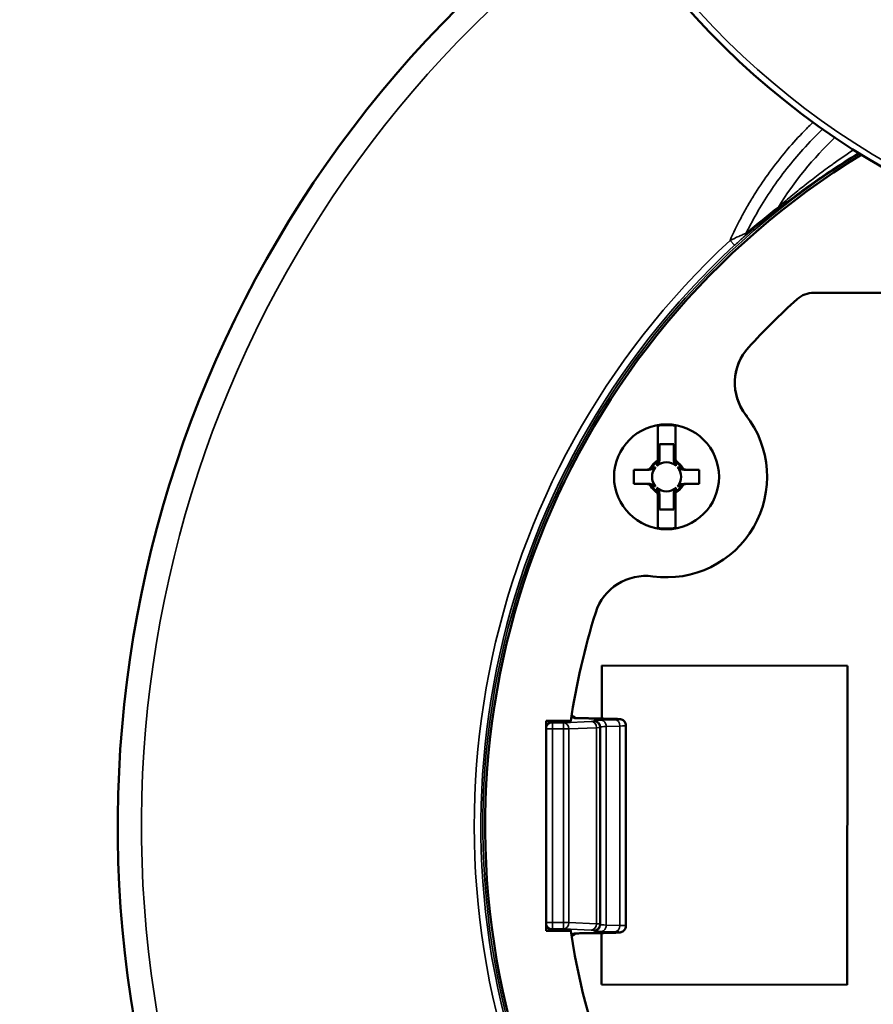
# Model space of a CAD drawing. Units: inches. Extents: x 0 to 17, y -11 to 11.
# Drawn here: x 9.4 to 9.9, y -5.9 to -5.4 of the extents above; entities that cross this region are included whole.
import ezdxf

# ---------------------------------------------------------------- set-up
doc = ezdxf.new("R2010")
doc.units = ezdxf.units.IN
doc.header["$MEASUREMENT"] = 0
doc.layers.add('Viewport11ForCustomObjects_0', color=7, linetype='Continuous')
doc.layers.add('Visible (ANSI)', color=7, linetype='Continuous', lineweight=50)
doc.layers.add('Visible Narrow (ANSI)', color=7, linetype='Continuous', lineweight=35)

# ---------------------------------------------------------------- blocks, each defined once
blk = doc.blocks.new('CustomObjectsInViewport11_0')
at = {"layer": 'Visible (ANSI)'}
for p, q in [((-10002.6815, -10004.7936), (-10004.8658, -10004.7936)), ((-10005.2378, -10005.1107), (-10005.2378, -10005.1939)), ((-10005.1958, -10005.1885), (-10005.1958, -10005.1107)), ((-10005.2338, -10005.1542), (-10005.1998, -10005.1542)), ((-10005.2338, -10005.1878), (-10005.2338, -10005.1542)), ((-10005.1998, -10005.1542), (-10005.1998, -10005.1878)), ((-10005.263, -10005.2152), (-10005.2948, -10005.2152)), ((-10005.2948, -10005.2152), (-10005.2948, -10005.2492)), ((-10005.1388, -10005.2152), (-10005.1705, -10005.2152)), ((-10005.1388, -10005.2492), (-10005.1388, -10005.2152)), ((-10005.2948, -10005.2492), (-10005.263, -10005.2492)), ((-10005.1705, -10005.2492), (-10005.1388, -10005.2492)), ((-10005.2378, -10005.2759), (-10005.2378, -10005.3537)), ((-10005.2338, -10005.3102), (-10005.2338, -10005.2766)), ((-10005.1998, -10005.2766), (-10005.1998, -10005.3102)), ((-10005.1958, -10005.3537), (-10005.1958, -10005.2705)), ((-10005.1998, -10005.3102), (-10005.2338, -10005.3102)), ((-10005.3708, -10005.808), (-10005.3706, -10005.6815)), ((-10005.3706, -10005.6815), (-10004.7856, -10005.6823)), ((-10004.7856, -10005.6823), (-10004.7866, -10006.4423)), ((-10005.5036, -10005.8136), (-10005.445, -10005.8136)), ((-10005.5036, -10005.8136), (-10005.5036, -10006.3136)), ((-10005.4886, -10005.8156), (-10005.4453, -10005.8156)), ((-10005.4339, -10005.8062), (-10005.433, -10005.8071)), ((-10005.3669, -10005.8081), (-10005.3387, -10005.809)), ((-10005.3136, -10005.8247), (-10005.3136, -10005.8252)), ((-10005.3136, -10005.8252), (-10005.3136, -10006.302)), ((-10005.445, -10006.3136), (-10005.5036, -10006.3136)), ((-10005.4886, -10006.3116), (-10005.4453, -10006.3116)), ((-10005.3136, -10006.302), (-10005.3136, -10006.3025)), ((-10005.4339, -10006.321), (-10005.433, -10006.3202)), ((-10005.3716, -10006.4415), (-10005.3715, -10006.3193)), ((-10005.3669, -10006.3192), (-10005.3387, -10006.3183)), ((-10004.7866, -10006.4423), (-10005.3716, -10006.4415))]:
    blk.add_line(p, q, dxfattribs=at)
blk.add_circle((-10005.2168, -10005.2322), 0.125, dxfattribs=at)
for centre, radius, start, end in [((-10003.7736, -10002.8836), 1.86, 155.6122, 252.6604), ((-10003.7736, -10006.0636), 1.875, 121.4936, 58.5064), ((-10003.7736, -10006.0636), 1.69, 132.0696, 137.5939), ((-10004.8658, -10004.8536), 0.06, 90, 132.0696), ((-10004.9292, -10005.0082), 0.125, 137.5939, 217.9154), ((-10004.9291, -10005.0082), 0.125, 137.5908, 217.3172), ((-10005.2168, -10005.2322), 0.0415, 124.2541, 145.7459), ((-10005.2168, -10005.2322), 0.0415, 34.2541, 55.7459), ((-10005.2168, -10005.2322), 0.0415, 214.2541, 235.7459), ((-10005.2168, -10005.2322), 0.0415, 304.2541, 325.7459), ((-10005.2663, -10005.5933), 0.125, 82.1901, 162.5116), ((-10003.7736, -10006.0636), 1.69, 162.5116, 171.4931), ((-10003.7736, -10006.0636), 1.69, 188.5069, 317.5939)]:
    blk.add_arc(centre, radius, start, end, dxfattribs=at)
at = {"layer": 'Visible (ANSI)', "extrusion": (0, 0, -1)}
for centre, radius, start, end in [((10003.7736, -10006.0636), 2.75, 125.6328, 54.3672), ((10005.2168, -10005.2322), 0.2395, 142.0846, 277.8099), ((10005.219, -10005.2291), 0.2395, 142.6828, 144.1205), ((10005.2168, -10005.2322), 0.1233, 80.1928, 99.8072), ((10005.2168, -10005.2322), 0.0436, 30.2584, 59.7416), ((10005.2168, -10005.2322), 0.0346, 318.7979, 41.2021), ((10005.2168, -10005.2322), 0.0346, 48.7979, 131.2021), ((10005.2168, -10005.2322), 0.042, 121.3133, 126.6348), ((10005.2168, -10005.2322), 0.0436, 125.3488, 149.7416), ((10005.2168, -10005.2322), 0.0346, 138.7979, 221.2021), ((10005.2168, -10005.2322), 0.0436, 305.3488, 329.7416), ((10005.2168, -10005.2322), 0.0346, 228.7979, 311.2021), ((10005.2168, -10005.2322), 0.0436, 210.2584, 239.7416), ((10005.2168, -10005.2322), 0.042, 301.3133, 306.6348), ((10005.2168, -10005.2322), 0.1233, 260.1928, 279.8072), ((10003.7736, -10006.0636), 1.69, 8.4387, 8.5069), ((10003.7736, -10006.0636), 1.69, 351.4931, 351.5613)]:
    blk.add_arc(centre, radius, start, end, dxfattribs=at)
at = {"layer": 'Visible (ANSI)'}
for centre, major_axis, start_param, end_param in [((-10005.4886, -10005.8306), (0, 0.015), 0, 1.570796), ((-10005.4886, -10006.2966), (0, -0.015), 4.712389, 6.283185)]:
    blk.add_ellipse(centre, major_axis=major_axis, ratio=0.999657, start_param=start_param, end_param=end_param, dxfattribs=at)
for points, knots in [([(-10005.2338, -10005.19), (-10005.2338, -10005.1934), (-10005.2343, -10005.1967), (-10005.2359, -10005.201), (-10005.2365, -10005.2023), (-10005.2379, -10005.2045), (-10005.2386, -10005.2054), (-10005.2395, -10005.2062)], [0, 0, 0, 0, 0.02598925, 0.02598925, 0.03788256, 0.03788256, 0.04797971, 0.04797971, 0.04797971, 0.04797971]), ([(-10005.2338, -10005.1885), (-10005.2338, -10005.1886), (-10005.2338, -10005.1886), (-10005.2338, -10005.1896), (-10005.2339, -10005.1907), (-10005.2346, -10005.1926), (-10005.2351, -10005.1936), (-10005.2365, -10005.1954), (-10005.2374, -10005.1962), (-10005.2385, -10005.1968)], [-0.02799064, -0.02799064, -0.02799064, -0.02799064, -0.02783078, -0.02783078, -0.0187991, -0.0187991, -0.01001763, -0.01001763, 0, 0, 0, 0]), ([(-10005.2338, -10005.1878), (-10005.2338, -10005.1891), (-10005.234, -10005.1904), (-10005.2349, -10005.1926), (-10005.2355, -10005.1935), (-10005.2366, -10005.1949), (-10005.2372, -10005.1954), (-10005.2378, -10005.1958)], [0, 0, 0, 0, 0.00994921, 0.00994921, 0.01803921, 0.01803921, 0.02364047, 0.02364047, 0.02364047, 0.02364047]), ([(-10005.2338, -10005.1885), (-10005.2338, -10005.1884), (-10005.2338, -10005.1882), (-10005.2338, -10005.188), (-10005.2338, -10005.1879), (-10005.2338, -10005.1878)], [-0.14994778, -0.14994778, -0.14994778, -0.14994778, -0.12658525, -0.12658525, -0.11437641, -0.11437641, -0.11437641, -0.11437641]), ([(-10005.1998, -10005.1878), (-10005.1998, -10005.1879), (-10005.1998, -10005.188), (-10005.1998, -10005.1882), (-10005.1998, -10005.1884), (-10005.1998, -10005.1885)], [-0.06359286, -0.06359286, -0.06359286, -0.06359286, -0.05130936, -0.05130936, -0.02802149, -0.02802149, -0.02802149, -0.02802149]), ([(-10005.1949, -10005.1964), (-10005.1961, -10005.1957), (-10005.197, -10005.1948), (-10005.1984, -10005.1929), (-10005.1989, -10005.1919), (-10005.1996, -10005.1899), (-10005.1998, -10005.1889), (-10005.1998, -10005.1878)], [0, 0, 0, 0, 0.00992248, 0.00992248, 0.01802174, 0.01802174, 0.02612424, 0.02612424, 0.02612424, 0.02612424]), ([(-10005.195, -10005.1968), (-10005.1961, -10005.1962), (-10005.197, -10005.1954), (-10005.1984, -10005.1936), (-10005.1989, -10005.1926), (-10005.1996, -10005.1907), (-10005.1997, -10005.1896), (-10005.1998, -10005.1886), (-10005.1998, -10005.1886), (-10005.1998, -10005.1885)], [-0.0278988, -0.0278988, -0.0278988, -0.0278988, -0.01785668, -0.01785668, -0.00905375, -0.00905375, 0, 0, 0.00016026, 0.00016026, 0.00016026, 0.00016026]), ([(-10005.194, -10005.2062), (-10005.195, -10005.2053), (-10005.1959, -10005.2042), (-10005.1975, -10005.2014), (-10005.1983, -10005.1994), (-10005.1995, -10005.1948), (-10005.1998, -10005.1924), (-10005.1998, -10005.19)], [0, 0, 0, 0, 0.01032342, 0.01032342, 0.02486239, 0.02486239, 0.04023582, 0.04023582, 0.04023582, 0.04023582]), ([(-10005.1958, -10005.1885), (-10005.1958, -10005.1886), (-10005.1958, -10005.1887), (-10005.1958, -10005.1891), (-10005.1958, -10005.1894), (-10005.1958, -10005.1898), (-10005.1958, -10005.19), (-10005.1958, -10005.1902), (-10005.1958, -10005.1905)], [-0.13673211, -0.13673211, -0.13673211, -0.13673211, -0.12285256, -0.12285256, -0.0819017, -0.0819017, -0.0819017, -0.04938459, -0.04938459, -0.04938459, -0.04938459]), ([(-10005.1915, -10005.1966), (-10005.1926, -10005.1959), (-10005.1935, -10005.195), (-10005.1947, -10005.1931), (-10005.1951, -10005.1922), (-10005.1956, -10005.1904), (-10005.1958, -10005.1895), (-10005.1958, -10005.1885)], [0, 0, 0, 0, 0.00971934, 0.00971934, 0.01703992, 0.01703992, 0.02439648, 0.02439648, 0.02439648, 0.02439648]), ([(-10005.1917, -10005.1985), (-10005.1928, -10005.1978), (-10005.1936, -10005.1968), (-10005.1948, -10005.1949), (-10005.1951, -10005.194), (-10005.1956, -10005.1923), (-10005.1958, -10005.1914), (-10005.1958, -10005.1905)], [0, 0, 0, 0, 0.00992702, 0.00992702, 0.01684132, 0.01684132, 0.02375847, 0.02375847, 0.02375847, 0.02375847]), ([(-10005.2544, -10005.2102), (-10005.2551, -10005.2113), (-10005.2559, -10005.2123), (-10005.2578, -10005.2138), (-10005.2587, -10005.2143), (-10005.2608, -10005.215), (-10005.2619, -10005.2152), (-10005.263, -10005.2152)], [0, 0, 0, 0, 0.00971762, 0.00971762, 0.01818342, 0.01818342, 0.02669957, 0.02669957, 0.02669957, 0.02669957]), ([(-10005.2521, -10005.2104), (-10005.2528, -10005.2115), (-10005.2536, -10005.2124), (-10005.2554, -10005.2138), (-10005.2563, -10005.2143), (-10005.2583, -10005.215), (-10005.2593, -10005.2152), (-10005.2604, -10005.2152), (-10005.2604, -10005.2152), (-10005.2604, -10005.2152)], [-0.02789876, -0.02789876, -0.02789876, -0.02789876, -0.01785625, -0.01785625, -0.00905372, -0.00905372, 0, 0, 0.00016029, 0.00016029, 0.00016029, 0.00016029]), ([(-10005.2428, -10005.2094), (-10005.2436, -10005.2105), (-10005.2448, -10005.2113), (-10005.2476, -10005.213), (-10005.2496, -10005.2138), (-10005.2541, -10005.2149), (-10005.2566, -10005.2152), (-10005.259, -10005.2152)], [0, 0, 0, 0, 0.01032614, 0.01032614, 0.02486041, 0.02486041, 0.04023703, 0.04023703, 0.04023703, 0.04023703]), ([(-10005.2511, -10005.2088), (-10005.2514, -10005.2092), (-10005.2516, -10005.2096), (-10005.252, -10005.2102), (-10005.252, -10005.2103), (-10005.2521, -10005.2104)], [-0.037666199, -0.037666199, -0.037666199, -0.037666199, -0.033306279, -0.033306279, -0.031915552, -0.031915552, -0.031915552, -0.031915552]), ([(-10005.1934, -10005.1979), (-10005.1938, -10005.1976), (-10005.1942, -10005.1973), (-10005.1947, -10005.197), (-10005.1949, -10005.1969), (-10005.195, -10005.1968)], [-0.037665994, -0.037665994, -0.037665994, -0.037665994, -0.033305987, -0.033305987, -0.031915392, -0.031915392, -0.031915392, -0.031915392]), ([(-10005.1745, -10005.2152), (-10005.178, -10005.2152), (-10005.1813, -10005.2146), (-10005.1855, -10005.2131), (-10005.1868, -10005.2125), (-10005.189, -10005.2111), (-10005.19, -10005.2103), (-10005.1908, -10005.2094)], [0, 0, 0, 0, 0.02608292, 0.02608292, 0.03793667, 0.03793667, 0.04799963, 0.04799963, 0.04799963, 0.04799963]), ([(-10005.1731, -10005.2152), (-10005.1731, -10005.2152), (-10005.1731, -10005.2152), (-10005.1742, -10005.2152), (-10005.1752, -10005.215), (-10005.1772, -10005.2143), (-10005.1781, -10005.2138), (-10005.1799, -10005.2124), (-10005.1807, -10005.2115), (-10005.1814, -10005.2104)], [-0.02799064, -0.02799064, -0.02799064, -0.02799064, -0.02783074, -0.02783074, -0.01879909, -0.01879909, -0.01001803, -0.01001803, 0, 0, 0, 0]), ([(-10005.1705, -10005.2152), (-10005.1718, -10005.2152), (-10005.1731, -10005.2149), (-10005.1753, -10005.214), (-10005.1762, -10005.2135), (-10005.1779, -10005.212), (-10005.1786, -10005.2112), (-10005.1791, -10005.2102)], [0, 0, 0, 0, 0.01008954, 0.01008954, 0.01841255, 0.01841255, 0.02671312, 0.02671312, 0.02671312, 0.02671312]), ([(-10005.263, -10005.2152), (-10005.2629, -10005.2152), (-10005.2628, -10005.2152), (-10005.2623, -10005.2152), (-10005.262, -10005.2152), (-10005.2617, -10005.2152), (-10005.2614, -10005.2152), (-10005.2611, -10005.2152), (-10005.2606, -10005.2152), (-10005.2605, -10005.2152), (-10005.2604, -10005.2152)], [-0.1504322, -0.1504322, -0.1504322, -0.1504322, -0.133493, -0.133493, -0.0889953, -0.0889953, -0.0889953, -0.0444977, -0.0444977, -0.0280215, -0.0280215, -0.0280215, -0.0280215]), ([(-10005.1731, -10005.2152), (-10005.173, -10005.2152), (-10005.1729, -10005.2152), (-10005.1724, -10005.2152), (-10005.1721, -10005.2152), (-10005.1718, -10005.2152), (-10005.1715, -10005.2152), (-10005.1712, -10005.2152), (-10005.1708, -10005.2152), (-10005.1706, -10005.2152), (-10005.1705, -10005.2152)], [-0.1499478, -0.1499478, -0.1499478, -0.1499478, -0.133477, -0.133477, -0.0889846, -0.0889846, -0.0889846, -0.0444923, -0.0444923, -0.027537, -0.027537, -0.027537, -0.027537]), ([(-10005.2604, -10005.2492), (-10005.2605, -10005.2492), (-10005.2606, -10005.2492), (-10005.2611, -10005.2492), (-10005.2614, -10005.2492), (-10005.2617, -10005.2492), (-10005.262, -10005.2492), (-10005.2623, -10005.2492), (-10005.2628, -10005.2492), (-10005.2629, -10005.2492), (-10005.263, -10005.2492)], [-0.1499478, -0.1499478, -0.1499478, -0.1499478, -0.133477, -0.133477, -0.0889846, -0.0889846, -0.0889846, -0.0444923, -0.0444923, -0.027537, -0.027537, -0.027537, -0.027537]), ([(-10005.263, -10005.2492), (-10005.2617, -10005.2492), (-10005.2604, -10005.2495), (-10005.2582, -10005.2504), (-10005.2573, -10005.251), (-10005.2557, -10005.2524), (-10005.255, -10005.2532), (-10005.2544, -10005.2542)], [0, 0, 0, 0, 0.01008954, 0.01008954, 0.01841255, 0.01841255, 0.02671312, 0.02671312, 0.02671312, 0.02671312]), ([(-10005.2604, -10005.2492), (-10005.2604, -10005.2492), (-10005.2604, -10005.2492), (-10005.2593, -10005.2492), (-10005.2583, -10005.2494), (-10005.2563, -10005.2501), (-10005.2554, -10005.2506), (-10005.2536, -10005.252), (-10005.2528, -10005.2529), (-10005.2521, -10005.254)], [-0.02799064, -0.02799064, -0.02799064, -0.02799064, -0.02783074, -0.02783074, -0.01879909, -0.01879909, -0.01001803, -0.01001803, 0, 0, 0, 0]), ([(-10005.259, -10005.2492), (-10005.2556, -10005.2492), (-10005.2522, -10005.2498), (-10005.248, -10005.2513), (-10005.2467, -10005.2519), (-10005.2445, -10005.2533), (-10005.2435, -10005.2541), (-10005.2428, -10005.255)], [0, 0, 0, 0, 0.02608292, 0.02608292, 0.03793667, 0.03793667, 0.04799963, 0.04799963, 0.04799963, 0.04799963]), ([(-10005.2395, -10005.2582), (-10005.2385, -10005.2591), (-10005.2376, -10005.2602), (-10005.236, -10005.263), (-10005.2352, -10005.265), (-10005.234, -10005.2696), (-10005.2338, -10005.272), (-10005.2338, -10005.2744)], [0, 0, 0, 0, 0.01032297, 0.01032297, 0.02486287, 0.02486287, 0.04023561, 0.04023561, 0.04023561, 0.04023561]), ([(-10005.1998, -10005.2744), (-10005.1998, -10005.271), (-10005.1992, -10005.2677), (-10005.1976, -10005.2635), (-10005.197, -10005.2621), (-10005.1956, -10005.26), (-10005.1949, -10005.259), (-10005.194, -10005.2582)], [0, 0, 0, 0, 0.02597206, 0.02597206, 0.03787266, 0.03787266, 0.04797606, 0.04797606, 0.04797606, 0.04797606]), ([(-10005.1908, -10005.255), (-10005.1899, -10005.2539), (-10005.1887, -10005.2531), (-10005.1859, -10005.2514), (-10005.1839, -10005.2506), (-10005.1794, -10005.2495), (-10005.1769, -10005.2492), (-10005.1745, -10005.2492)], [0, 0, 0, 0, 0.01032583, 0.01032583, 0.02486066, 0.02486066, 0.04023689, 0.04023689, 0.04023689, 0.04023689]), ([(-10005.1824, -10005.2556), (-10005.1821, -10005.2552), (-10005.1819, -10005.2548), (-10005.1815, -10005.2542), (-10005.1815, -10005.2541), (-10005.1814, -10005.254)], [-0.037666176, -0.037666176, -0.037666176, -0.037666176, -0.033306246, -0.033306246, -0.031915534, -0.031915534, -0.031915534, -0.031915534]), ([(-10005.1814, -10005.254), (-10005.1807, -10005.2529), (-10005.1799, -10005.252), (-10005.1781, -10005.2506), (-10005.1772, -10005.2501), (-10005.1752, -10005.2494), (-10005.1742, -10005.2492), (-10005.1731, -10005.2492), (-10005.1731, -10005.2492), (-10005.1731, -10005.2492)], [-0.02789877, -0.02789877, -0.02789877, -0.02789877, -0.0178563, -0.0178563, -0.00905372, -0.00905372, 0, 0, 0.00016029, 0.00016029, 0.00016029, 0.00016029]), ([(-10005.1791, -10005.2542), (-10005.1785, -10005.2531), (-10005.1776, -10005.2521), (-10005.1757, -10005.2506), (-10005.1748, -10005.2501), (-10005.1727, -10005.2494), (-10005.1716, -10005.2492), (-10005.1705, -10005.2492)], [0, 0, 0, 0, 0.00971762, 0.00971762, 0.01818342, 0.01818342, 0.02669957, 0.02669957, 0.02669957, 0.02669957]), ([(-10005.1705, -10005.2492), (-10005.1706, -10005.2492), (-10005.1708, -10005.2492), (-10005.1712, -10005.2492), (-10005.1715, -10005.2492), (-10005.1718, -10005.2492), (-10005.1721, -10005.2492), (-10005.1724, -10005.2492), (-10005.1729, -10005.2492), (-10005.173, -10005.2492), (-10005.1731, -10005.2492)], [-0.1504322, -0.1504322, -0.1504322, -0.1504322, -0.133493, -0.133493, -0.0889953, -0.0889953, -0.0889953, -0.0444977, -0.0444977, -0.0280215, -0.0280215, -0.0280215, -0.0280215]), ([(-10005.242, -10005.2678), (-10005.2409, -10005.2685), (-10005.24, -10005.2694), (-10005.2388, -10005.2713), (-10005.2384, -10005.2722), (-10005.2379, -10005.274), (-10005.2378, -10005.2749), (-10005.2378, -10005.2759)], [0, 0, 0, 0, 0.00971934, 0.00971934, 0.01703992, 0.01703992, 0.02439648, 0.02439648, 0.02439648, 0.02439648]), ([(-10005.2418, -10005.2659), (-10005.2407, -10005.2667), (-10005.2399, -10005.2676), (-10005.2387, -10005.2695), (-10005.2384, -10005.2704), (-10005.2379, -10005.2721), (-10005.2378, -10005.273), (-10005.2378, -10005.2739)], [0, 0, 0, 0, 0.00992702, 0.00992702, 0.01684132, 0.01684132, 0.02375847, 0.02375847, 0.02375847, 0.02375847]), ([(-10005.2401, -10005.2665), (-10005.2397, -10005.2668), (-10005.2393, -10005.2671), (-10005.2388, -10005.2674), (-10005.2386, -10005.2675), (-10005.2385, -10005.2676)], [-0.03766596, -0.03766596, -0.03766596, -0.03766596, -0.03330594, -0.03330594, -0.031915365, -0.031915365, -0.031915365, -0.031915365]), ([(-10005.2386, -10005.2681), (-10005.2374, -10005.2687), (-10005.2365, -10005.2696), (-10005.2351, -10005.2715), (-10005.2346, -10005.2725), (-10005.2339, -10005.2745), (-10005.2338, -10005.2755), (-10005.2338, -10005.2766)], [0, 0, 0, 0, 0.00992248, 0.00992248, 0.01802174, 0.01802174, 0.02612424, 0.02612424, 0.02612424, 0.02612424]), ([(-10005.2385, -10005.2676), (-10005.2374, -10005.2682), (-10005.2365, -10005.269), (-10005.2351, -10005.2708), (-10005.2346, -10005.2718), (-10005.2339, -10005.2737), (-10005.2338, -10005.2748), (-10005.2338, -10005.2758), (-10005.2338, -10005.2758), (-10005.2338, -10005.2759)], [-0.0278988, -0.0278988, -0.0278988, -0.0278988, -0.01785676, -0.01785676, -0.00905375, -0.00905375, 0, 0, 0.00016025, 0.00016025, 0.00016025, 0.00016025]), ([(-10005.2378, -10005.2759), (-10005.2378, -10005.2758), (-10005.2378, -10005.2757), (-10005.2378, -10005.2753), (-10005.2378, -10005.275), (-10005.2378, -10005.2746), (-10005.2378, -10005.2744), (-10005.2378, -10005.2742), (-10005.2378, -10005.2739)], [-0.13673211, -0.13673211, -0.13673211, -0.13673211, -0.12285256, -0.12285256, -0.0819017, -0.0819017, -0.0819017, -0.04938459, -0.04938459, -0.04938459, -0.04938459]), ([(-10005.2338, -10005.2766), (-10005.2338, -10005.2765), (-10005.2338, -10005.2764), (-10005.2338, -10005.2762), (-10005.2338, -10005.276), (-10005.2338, -10005.2759)], [-0.06359286, -0.06359286, -0.06359286, -0.06359286, -0.05130936, -0.05130936, -0.02802149, -0.02802149, -0.02802149, -0.02802149]), ([(-10005.1998, -10005.2759), (-10005.1998, -10005.2758), (-10005.1998, -10005.2758), (-10005.1997, -10005.2748), (-10005.1996, -10005.2737), (-10005.1989, -10005.2718), (-10005.1984, -10005.2708), (-10005.197, -10005.269), (-10005.1961, -10005.2682), (-10005.195, -10005.2676)], [-0.02799064, -0.02799064, -0.02799064, -0.02799064, -0.02783078, -0.02783078, -0.0187991, -0.0187991, -0.01001756, -0.01001756, 0, 0, 0, 0]), ([(-10005.1998, -10005.2766), (-10005.1998, -10005.2753), (-10005.1995, -10005.274), (-10005.1986, -10005.2718), (-10005.198, -10005.2709), (-10005.1969, -10005.2695), (-10005.1963, -10005.269), (-10005.1958, -10005.2686)], [0, 0, 0, 0, 0.00994921, 0.00994921, 0.01803921, 0.01803921, 0.02364047, 0.02364047, 0.02364047, 0.02364047]), ([(-10005.1998, -10005.2759), (-10005.1998, -10005.276), (-10005.1998, -10005.2762), (-10005.1998, -10005.2764), (-10005.1998, -10005.2765), (-10005.1998, -10005.2766)], [-0.14994778, -0.14994778, -0.14994778, -0.14994778, -0.12658525, -0.12658525, -0.11437641, -0.11437641, -0.11437641, -0.11437641]), ([(-10005.4432, -10005.8018), (-10005.443, -10005.8018), (-10005.4428, -10005.8019), (-10005.4423, -10005.8019), (-10005.442, -10005.802), (-10005.4412, -10005.8021), (-10005.4408, -10005.8023), (-10005.4397, -10005.8026), (-10005.4392, -10005.8028), (-10005.4376, -10005.8034), (-10005.4367, -10005.8039), (-10005.4351, -10005.805), (-10005.4345, -10005.8056), (-10005.4339, -10005.8062)], [0.0534475, 0.0534475, 0.0534475, 0.0534475, 0.05599886, 0.05599886, 0.05896346, 0.05896346, 0.06283622, 0.06283622, 0.06757117, 0.06757117, 0.07565216, 0.07565216, 0.08215728, 0.08215728, 0.08215728, 0.08215728]), ([(-10005.437, -10005.8068), (-10005.437, -10005.8068), (-10005.437, -10005.8068), (-10005.437, -10005.8068), (-10005.4369, -10005.8068), (-10005.4363, -10005.8069), (-10005.4356, -10005.8069), (-10005.4336, -10005.8071), (-10005.4319, -10005.8071), (-10005.4274, -10005.8073), (-10005.4243, -10005.8074), (-10005.4172, -10005.8075), (-10005.4132, -10005.8076), (-10005.4055, -10005.8076), (-10005.4019, -10005.8076), (-10005.3983, -10005.8077)], [0.0340813, 0.0340813, 0.0340813, 0.0340813, 0.0340958, 0.0340958, 0.0431505, 0.0431505, 0.0591047, 0.0591047, 0.0848679, 0.0848679, 0.1173904, 0.1173904, 0.1512564, 0.1512564, 0.1790552, 0.1790552, 0.1790552, 0.1790552]), ([(-10005.3983, -10005.8077), (-10005.3934, -10005.8077), (-10005.3885, -10005.8077), (-10005.3795, -10005.8078), (-10005.3753, -10005.8079), (-10005.3699, -10005.808), (-10005.3684, -10005.808), (-10005.3669, -10005.8081)], [0, 0, 0, 0, 0.03722797, 0.03722797, 0.07439691, 0.07439691, 0.09140959, 0.09140959, 0.09140959, 0.09140959]), ([(-10005.3387, -10005.809), (-10005.3354, -10005.8091), (-10005.3328, -10005.8092), (-10005.3295, -10005.8094), (-10005.3286, -10005.8095), (-10005.3269, -10005.8097), (-10005.3262, -10005.8098), (-10005.3246, -10005.8102), (-10005.324, -10005.8104), (-10005.3228, -10005.8108), (-10005.3221, -10005.8111), (-10005.3207, -10005.8119), (-10005.3199, -10005.8125), (-10005.3181, -10005.8139), (-10005.3171, -10005.8149), (-10005.3155, -10005.8173), (-10005.3148, -10005.8188), (-10005.3139, -10005.8217), (-10005.3136, -10005.8232), (-10005.3136, -10005.8247)], [0, 0, 0, 0, 0.0380059, 0.0380059, 0.0590596, 0.0590596, 0.0714475, 0.0714475, 0.0771994, 0.0771994, 0.0830829, 0.0830829, 0.090548, 0.090548, 0.1009487, 0.1009487, 0.1128964, 0.1128964, 0.1243528, 0.1243528, 0.1243528, 0.1243528]), ([(-10005.3136, -10006.3025), (-10005.3136, -10006.3042), (-10005.3139, -10006.3058), (-10005.3149, -10006.3088), (-10005.3157, -10006.3103), (-10005.3176, -10006.3128), (-10005.3188, -10006.314), (-10005.3206, -10006.3153), (-10005.3213, -10006.3157), (-10005.3224, -10006.3163), (-10005.323, -10006.3165), (-10005.3243, -10006.317), (-10005.325, -10006.3172), (-10005.326, -10006.3174), (-10005.3264, -10006.3175), (-10005.3273, -10006.3176), (-10005.3278, -10006.3177), (-10005.3297, -10006.3179), (-10005.3312, -10006.318), (-10005.3347, -10006.3182), (-10005.3366, -10006.3182), (-10005.3387, -10006.3183)], [0, 0, 0, 0, 0.0123813, 0.0123813, 0.0246017, 0.0246017, 0.0368016, 0.0368016, 0.0425539, 0.0425539, 0.0473891, 0.0473891, 0.0546606, 0.0546606, 0.0606035, 0.0606035, 0.070458, 0.070458, 0.1000073, 0.1000073, 0.124423, 0.124423, 0.124423, 0.124423]), ([(-10005.4339, -10006.321), (-10005.435, -10006.3222), (-10005.4364, -10006.3232), (-10005.4385, -10006.3242), (-10005.4392, -10006.3245), (-10005.4405, -10006.3249), (-10005.441, -10006.3251), (-10005.4418, -10006.3252), (-10005.4421, -10006.3253), (-10005.4427, -10006.3254), (-10005.443, -10006.3254), (-10005.4432, -10006.3254)], [0, 0, 0, 0, 0.01234589, 0.01234589, 0.01816757, 0.01816757, 0.02277915, 0.02277915, 0.02537014, 0.02537014, 0.02866978, 0.02866978, 0.02866978, 0.02866978]), ([(-10005.3983, -10006.3196), (-10005.4028, -10006.3196), (-10005.4074, -10006.3196), (-10005.4159, -10006.3197), (-10005.42, -10006.3198), (-10005.4271, -10006.3199), (-10005.4302, -10006.32), (-10005.4336, -10006.3202), (-10005.4345, -10006.3202), (-10005.436, -10006.3203), (-10005.4365, -10006.3204), (-10005.4369, -10006.3204), (-10005.437, -10006.3204), (-10005.437, -10006.3204)], [0, 0, 0, 0, 0.0348224, 0.0348224, 0.0703779, 0.0703779, 0.1063149, 0.1063149, 0.1228178, 0.1228178, 0.1384697, 0.1384697, 0.144851, 0.144851, 0.144851, 0.144851]), ([(-10005.3669, -10006.3192), (-10005.3703, -10006.3193), (-10005.3743, -10006.3194), (-10005.3831, -10006.3195), (-10005.3879, -10006.3195), (-10005.3946, -10006.3196), (-10005.3964, -10006.3196), (-10005.3983, -10006.3196)], [0, 0, 0, 0, 0.03924012, 0.03924012, 0.07726522, 0.07726522, 0.09138253, 0.09138253, 0.09138253, 0.09138253])]:
    blk.add_open_spline(points, degree=3, knots=knots, dxfattribs=at)
for points in [[(-10005.2338, -10005.19), (-10005.2338, -10005.1895), (-10005.2338, -10005.189), (-10005.2338, -10005.1885)], [(-10005.1998, -10005.1885), (-10005.1998, -10005.189), (-10005.1998, -10005.1895), (-10005.1998, -10005.19)], [(-10005.2385, -10005.1968), (-10005.2391, -10005.1972), (-10005.2396, -10005.1975), (-10005.2401, -10005.1979)], [(-10005.2378, -10005.1939), (-10005.2381, -10005.1941), (-10005.2384, -10005.1944), (-10005.2387, -10005.1945)], [(-10005.2378, -10005.1958), (-10005.2378, -10005.1952), (-10005.2378, -10005.1945), (-10005.2378, -10005.1939)], [(-10005.1814, -10005.2104), (-10005.1817, -10005.2099), (-10005.182, -10005.2094), (-10005.1824, -10005.2088)], [(-10005.2604, -10005.2152), (-10005.2599, -10005.2152), (-10005.2595, -10005.2152), (-10005.259, -10005.2152)], [(-10005.1745, -10005.2152), (-10005.1741, -10005.2152), (-10005.1736, -10005.2152), (-10005.1731, -10005.2152)], [(-10005.259, -10005.2492), (-10005.2595, -10005.2492), (-10005.2599, -10005.2492), (-10005.2604, -10005.2492)], [(-10005.2521, -10005.254), (-10005.2518, -10005.2545), (-10005.2515, -10005.255), (-10005.2511, -10005.2556)], [(-10005.1731, -10005.2492), (-10005.1736, -10005.2492), (-10005.1741, -10005.2492), (-10005.1745, -10005.2492)], [(-10005.2338, -10005.2759), (-10005.2338, -10005.2754), (-10005.2338, -10005.2749), (-10005.2338, -10005.2744)], [(-10005.1998, -10005.2744), (-10005.1998, -10005.2749), (-10005.1998, -10005.2754), (-10005.1998, -10005.2759)], [(-10005.1958, -10005.2686), (-10005.1958, -10005.2692), (-10005.1958, -10005.2699), (-10005.1958, -10005.2705)], [(-10005.1958, -10005.2705), (-10005.1954, -10005.2703), (-10005.1951, -10005.2701), (-10005.1948, -10005.2699)], [(-10005.195, -10005.2676), (-10005.1945, -10005.2673), (-10005.1939, -10005.2669), (-10005.1934, -10005.2665)]]:
    blk.add_open_spline(points, degree=3, dxfattribs=at)
at = {"layer": 'Visible Narrow (ANSI)'}
for p, q in [((-10005.0548, -10004.6806), (-10005.0656, -10004.669)), ((-10005.4886, -10005.8156), (-10005.4886, -10005.818)), ((-10005.4886, -10005.818), (-10005.4886, -10005.833)), ((-10005.4886, -10005.818), (-10005.4623, -10005.818)), ((-10005.4623, -10005.818), (-10005.3964, -10005.815)), ((-10005.4623, -10005.818), (-10005.4623, -10005.833)), ((-10005.4398, -10005.8065), (-10005.4434, -10005.8029)), ((-10005.3904, -10005.8144), (-10005.3892, -10005.8132)), ((-10005.3716, -10005.812), (-10005.3392, -10005.811)), ((-10005.3392, -10005.809), (-10005.3674, -10005.8081)), ((-10005.3286, -10005.8102), (-10005.3286, -10005.8097)), ((-10005.5036, -10005.833), (-10005.4886, -10005.833)), ((-10005.4623, -10005.833), (-10005.4886, -10005.833)), ((-10005.4886, -10005.833), (-10005.4886, -10006.2943)), ((-10005.4623, -10005.833), (-10005.4493, -10005.833)), ((-10005.4623, -10005.833), (-10005.4623, -10006.2943)), ((-10005.3834, -10005.83), (-10005.4493, -10005.833)), ((-10005.4493, -10005.833), (-10005.4493, -10006.2943)), ((-10005.3834, -10005.83), (-10005.3834, -10006.2973)), ((-10005.3742, -10005.8282), (-10005.3754, -10005.8294)), ((-10005.3754, -10005.8294), (-10005.3754, -10006.2978)), ((-10005.3742, -10005.8282), (-10005.3742, -10006.2991)), ((-10005.3277, -10005.826), (-10005.3602, -10005.827)), ((-10005.3602, -10005.827), (-10005.3602, -10006.3003)), ((-10005.3277, -10005.826), (-10005.3277, -10006.3013)), ((-10005.5036, -10006.2943), (-10005.4886, -10006.2943)), ((-10005.4886, -10006.2943), (-10005.4886, -10006.3093)), ((-10005.4886, -10006.2943), (-10005.4623, -10006.2943)), ((-10005.4886, -10006.3093), (-10005.4886, -10006.3116)), ((-10005.4623, -10006.3093), (-10005.4886, -10006.3093)), ((-10005.4623, -10006.2943), (-10005.4623, -10006.3093)), ((-10005.4623, -10006.2943), (-10005.4493, -10006.2943)), ((-10005.3964, -10006.3123), (-10005.4623, -10006.3093)), ((-10005.4493, -10006.2943), (-10005.3834, -10006.2973)), ((-10005.3892, -10006.314), (-10005.3904, -10006.3128)), ((-10005.3754, -10006.2978), (-10005.3742, -10006.2991)), ((-10005.3392, -10006.3163), (-10005.3716, -10006.3153)), ((-10005.3602, -10006.3003), (-10005.3277, -10006.3013)), ((-10005.3286, -10006.3175), (-10005.3286, -10006.317)), ((-10005.4434, -10006.3243), (-10005.4398, -10006.3207)), ((-10005.3674, -10006.3192), (-10005.3392, -10006.3183))]:
    blk.add_line(p, q, dxfattribs=at)
for centre, radius, start, end in [((-10003.7736, -10002.8836), 1.845, 155.6122, 252.5895), ((-10003.7736, -10006.0636), 2.6935, 125.7216, 54.2784), ((-10003.7736, -10006.0636), 1.8804, 121.5759, 58.4241), ((-10003.7736, -10006.0636), 1.9011, 132.8124, 205.0431), ((-10005.3904, -10005.8294), 0.015, 0, 89.9607), ((-10005.3892, -10005.8282), 0.015, 0, 89.9607), ((-10005.3904, -10006.2978), 0.015, 270, 359.9607), ((-10005.3892, -10006.2991), 0.015, 270, 359.9607), ((-10005.4398, -10006.3057), 0.015, 270, 282.7329)]:
    blk.add_arc(centre, radius, start, end, dxfattribs=at)
at = {"layer": 'Visible Narrow (ANSI)', "extrusion": (0, 0, -1)}
for centre, radius, start, end in [((10004.2507, -10005.0206), 0.8217, 31.6459, 46.5438), ((10003.7736, -10006.0636), 1.8852, 335.6585, 47.1876)]:
    blk.add_arc(centre, radius, start, end, dxfattribs=at)
for centre, major_axis, ratio, start_param, end_param in [((-10004.9613, -10004.5827), (0.0092, -0.0118), 0.519284, 5.658222, 6.25255), ((-10005.0387, -10004.646), (0.0098, -0.0114), 0.574077, 5.626306, 6.25121), ((-10005.4886, -10005.833), (-0.015, 0), 0.999657, 0, 1.570796), ((-10005.4354, -10005.8294), (-0.06, 0), 0.019639, 3.167773, 3.665191), ((-10005.3142, -10005.8282), (-0.06, 0), 0.032732, 0.02618, 0.698132), ((-10005.3736, -10005.8252), (-0.06, 0), 0.019639, 3.141593, 3.839724), ((-10005.4886, -10006.2943), (-0.015, 0), 0.999657, 4.712389, 6.283185), ((-10005.4354, -10006.2978), (-0.06, 0), 0.019639, 2.617994, 3.115413), ((-10005.3142, -10006.299), (-0.06, 0), 0.032732, 5.585054, 6.257005), ((-10005.3736, -10006.302), (-0.06, 0), 0.019639, 2.443461, 3.141593)]:
    blk.add_ellipse(centre, major_axis=major_axis, ratio=ratio, start_param=start_param, end_param=end_param, dxfattribs=at)
at = {"layer": 'Visible Narrow (ANSI)'}
for centre, major_axis, ratio, start_param, end_param in [((-10005.4623, -10005.833), (-0.0007, 0.015), 0.865803, 4.67314, 6.230848), ((-10005.4445, -10005.8168), (0.0106, 0.0106), 0.999315, 0, 0.701608), ((-10005.4398, -10005.8215), (0.0033, 0.0146), 0.999706, 0, 0.222326), ((-10005.3948, -10005.8065), (0.045, 0), 0.026186, 3.167773, 4.634152), ((-10005.3983, -10005.8227), (0, 0.015), 0.078157, 0, 0.02626), ((-10005.4018, -10005.8088), (0.045, 0), 0.026186, 0.698132, 1.492559), ((-10005.4354, -10005.8144), (0.045, 0), 0.026186, 5.759587, 6.257005), ((-10005.3964, -10005.83), (-0.0007, 0.015), 0.865803, 4.67314, 6.230848), ((-10005.3142, -10005.8132), (0.075, 0), 0.026186, 2.443461, 3.115413), ((-10005.3716, -10005.827), (-0.0005, 0.015), 0.76589, 4.688492, 6.242462), ((-10005.3674, -10005.8231), (0.0005, 0.015), 0.76589, 0, 0.040724), ((-10005.3392, -10005.8239), (0.0005, 0.015), 0.76589, 0, 0.040724), ((-10005.3736, -10005.8097), (0.045, 0), 0.026186, 0, 0.698132), ((-10005.3736, -10005.8102), (0.045, 0), 0.026186, 5.585054, 6.283185), ((-10005.3392, -10005.826), (-0.0005, 0.015), 0.76589, 4.688492, 6.242462), ((-10005.3286, -10005.8247), (0.015, 0), 0.999657, 0, 1.570796), ((-10005.3286, -10005.8252), (0.015, 0), 0.999657, 0, 1.570796), ((-10005.4623, -10006.2943), (-0.0007, -0.015), 0.865803, 0.052337, 1.610045), ((-10005.3964, -10006.2973), (-0.0007, -0.015), 0.865803, 0.052337, 1.610045), ((-10005.4354, -10006.3128), (0.045, 0), 0.026186, 0.02618, 0.523599), ((-10005.3142, -10006.314), (0.075, 0), 0.026186, 3.167773, 3.839724), ((-10005.3716, -10006.3003), (-0.0005, -0.015), 0.76589, 0.040724, 1.594693), ((-10005.3392, -10006.3013), (-0.0005, -0.015), 0.76589, 0.040724, 1.594693), ((-10005.3736, -10006.317), (0.045, 0), 0.026186, 0, 0.698132), ((-10005.3286, -10006.302), (0.015, 0), 0.999657, 4.712389, 6.283185), ((-10005.3286, -10006.3025), (0.015, 0), 0.999657, 4.712389, 6.283185), ((-10005.4445, -10006.3104), (0.0013, -0.0149), 0.999886, 0, 0.701608), ((-10005.3948, -10006.3208), (0.045, 0), 0.026186, 1.649034, 3.115413), ((-10005.4018, -10006.3184), (0.045, 0), 0.026186, 4.790626, 5.585054), ((-10005.3983, -10006.3046), (0, -0.015), 0.078157, 6.256925, 6.283185), ((-10005.3674, -10006.3042), (0.0005, -0.015), 0.76589, 6.242462, 6.283185), ((-10005.3736, -10006.3175), (0.045, 0), 0.026186, 5.585054, 6.283185), ((-10005.3392, -10006.3033), (0.0005, -0.015), 0.76589, 6.242462, 6.283185)]:
    blk.add_ellipse(centre, major_axis=major_axis, ratio=ratio, start_param=start_param, end_param=end_param, dxfattribs=at)
for points, knots in [([(-10005.0656, -10004.669), (-10005.0577, -10004.6512), (-10005.0492, -10004.6337), (-10005.0401, -10004.6165), (-10005.0351, -10004.607), (-10005.0299, -10004.5975), (-10005.0245, -10004.5882), (-10005.0191, -10004.5788), (-10005.0136, -10004.5694), (-10005.0078, -10004.5602), (-10005.0068, -10004.5585), (-10005.0057, -10004.5569), (-10005.0046, -10004.5552), (-10004.9941, -10004.5385), (-10004.9831, -10004.5222), (-10004.9716, -10004.5064), (-10004.9589, -10004.489), (-10004.9456, -10004.4721), (-10004.9318, -10004.4557), (-10004.9307, -10004.4544), (-10004.9296, -10004.4531), (-10004.9285, -10004.4518), (-10004.9157, -10004.4368), (-10004.9024, -10004.4222), (-10004.8886, -10004.408), (-10004.8819, -10004.4011), (-10004.875, -10004.3943), (-10004.868, -10004.3876)], [0, 0, 0, 0, 0.0565062, 0.0565062, 0.0565062, 0.0878449, 0.0878449, 0.0878449, 0.1192326, 0.1192326, 0.1192326, 0.125, 0.125, 0.125, 0.1821142, 0.1821142, 0.1821142, 0.2450536, 0.2450536, 0.2450536, 0.25, 0.25, 0.25, 0.307947, 0.307947, 0.307947, 0.3362156, 0.3362156, 0.3362156, 0.3362156]), ([(-10004.8451, -10004.404), (-10004.8613, -10004.4194), (-10004.8769, -10004.4354), (-10004.9186, -10004.4817), (-10004.9434, -10004.5132), (-10004.9773, -10004.5633), (-10004.9881, -10004.5805), (-10005.0085, -10004.6155), (-10005.018, -10004.6334), (-10005.027, -10004.6516)], [0.6802989, 0.6802989, 0.6802989, 0.6802989, 0.75, 0.75, 0.875, 0.875, 0.9375, 0.9375, 1, 1, 1, 1]), ([(-10004.7599, -10004.4606), (-10004.7792, -10004.4724), (-10004.7982, -10004.4845), (-10004.8169, -10004.497), (-10004.8288, -10004.5048), (-10004.8406, -10004.5128), (-10004.8522, -10004.5209), (-10004.8639, -10004.529), (-10004.8754, -10004.5372), (-10004.8868, -10004.5455), (-10004.8983, -10004.5537), (-10004.9096, -10004.5621), (-10004.9205, -10004.5704), (-10004.926, -10004.5745), (-10004.9314, -10004.5786), (-10004.9366, -10004.5826), (-10004.9418, -10004.5866), (-10004.947, -10004.5906), (-10004.9519, -10004.5944)], [0.3026813, 0.3026813, 0.3026813, 0.3026813, 0.4998791, 0.4998791, 0.4998791, 0.6248235, 0.6248235, 0.6248235, 0.7498564, 0.7498564, 0.7498564, 0.8748761, 0.8748761, 0.8748761, 0.9374242, 0.9374242, 0.9374242, 1, 1, 1, 1]), ([(-10004.9502, -10004.5895), (-10004.9456, -10004.5855), (-10004.9408, -10004.5814), (-10004.9359, -10004.5773), (-10004.9309, -10004.5731), (-10004.9259, -10004.5688), (-10004.9208, -10004.5646), (-10004.9204, -10004.5643), (-10004.9201, -10004.564), (-10004.9198, -10004.5637), (-10004.9097, -10004.5553), (-10004.8993, -10004.5469), (-10004.8888, -10004.5386), (-10004.8883, -10004.5382), (-10004.8878, -10004.5378), (-10004.8874, -10004.5374), (-10004.8769, -10004.5291), (-10004.8664, -10004.5209), (-10004.8557, -10004.5129), (-10004.8445, -10004.5044), (-10004.8332, -10004.496), (-10004.8217, -10004.4878), (-10004.8211, -10004.4874), (-10004.8206, -10004.487), (-10004.82, -10004.4866), (-10004.8041, -10004.4752), (-10004.7879, -10004.4641), (-10004.7716, -10004.4532)], [0, 0, 0, 0, 0.0601167, 0.0601167, 0.0601167, 0.1210295, 0.1210295, 0.1210295, 0.125, 0.125, 0.125, 0.2443652, 0.2443652, 0.2443652, 0.25, 0.25, 0.25, 0.3687892, 0.3687892, 0.3687892, 0.4939197, 0.4939197, 0.4939197, 0.5, 0.5, 0.5, 0.6735199, 0.6735199, 0.6735199, 0.6735199]), ([(-10005.0656, -10004.669), (-10005.0586, -10004.6656), (-10005.0515, -10004.6623), (-10005.0415, -10004.6578), (-10005.0382, -10004.6564), (-10005.0321, -10004.6537), (-10005.0293, -10004.6525), (-10005.027, -10004.6516)], [0, 0, 0, 0, 0.5, 0.5, 0.75, 0.75, 1, 1, 1, 1]), ([(-10005.0287, -10004.6572), (-10005.0292, -10004.6576), (-10005.0297, -10004.658), (-10005.0302, -10004.6584), (-10005.0311, -10004.6593), (-10005.0321, -10004.6601), (-10005.0331, -10004.661), (-10005.0337, -10004.6615), (-10005.0343, -10004.662), (-10005.0349, -10004.6626), (-10005.0354, -10004.663), (-10005.036, -10004.6635), (-10005.0365, -10004.664), (-10005.0369, -10004.6644), (-10005.0373, -10004.6647), (-10005.0377, -10004.6651), (-10005.039, -10004.6662), (-10005.0402, -10004.6673), (-10005.0415, -10004.6684), (-10005.0437, -10004.6704), (-10005.0459, -10004.6724), (-10005.0481, -10004.6745), (-10005.0504, -10004.6765), (-10005.0526, -10004.6786), (-10005.0548, -10004.6806)], [0, 0, 0, 0, 0.0625, 0.0625, 0.0625, 0.179688, 0.179688, 0.179688, 0.25, 0.25, 0.25, 0.3125, 0.3125, 0.3125, 0.359375, 0.359375, 0.359375, 0.5, 0.5, 0.5, 0.75, 0.75, 0.75, 1, 1, 1, 1]), ([(-10005.2521, -10005.2104), (-10005.2522, -10005.2104), (-10005.2522, -10005.2104), (-10005.2525, -10005.2104), (-10005.2528, -10005.2104), (-10005.2531, -10005.2103), (-10005.2534, -10005.2103), (-10005.2537, -10005.2103), (-10005.2542, -10005.2103), (-10005.2543, -10005.2102), (-10005.2544, -10005.2102)], [0.0391664, 0.0391664, 0.0391664, 0.0391664, 0.0444977, 0.0444977, 0.0889953, 0.0889953, 0.0889953, 0.133493, 0.133493, 0.1525333, 0.1525333, 0.1525333, 0.1525333]), ([(-10005.2387, -10005.1945), (-10005.2387, -10005.1946), (-10005.2387, -10005.1947), (-10005.2387, -10005.1951), (-10005.2386, -10005.1955), (-10005.2386, -10005.1958), (-10005.2386, -10005.1961), (-10005.2386, -10005.1963), (-10005.2385, -10005.1967), (-10005.2385, -10005.1967), (-10005.2385, -10005.1968)], [0.0254359, 0.0254359, 0.0254359, 0.0254359, 0.0372117, 0.0372117, 0.0889846, 0.0889846, 0.0889846, 0.1265852, 0.1265852, 0.1388029, 0.1388029, 0.1388029, 0.1388029]), ([(-10005.195, -10005.1968), (-10005.195, -10005.1967), (-10005.195, -10005.1967), (-10005.195, -10005.1965), (-10005.195, -10005.1964), (-10005.1949, -10005.1964)], [0.03916639, 0.03916639, 0.03916639, 0.03916639, 0.05130936, 0.05130936, 0.0624232, 0.0624232, 0.0624232, 0.0624232]), ([(-10005.1917, -10005.1985), (-10005.1917, -10005.1983), (-10005.1917, -10005.1981), (-10005.1916, -10005.1978), (-10005.1916, -10005.1975), (-10005.1916, -10005.1973), (-10005.1916, -10005.1969), (-10005.1915, -10005.1968), (-10005.1915, -10005.1966)], [0.04821471, 0.04821471, 0.04821471, 0.04821471, 0.0819017, 0.0819017, 0.0819017, 0.12285256, 0.12285256, 0.13834126, 0.13834126, 0.13834126, 0.13834126]), ([(-10005.1791, -10005.2102), (-10005.1792, -10005.2102), (-10005.1794, -10005.2103), (-10005.1798, -10005.2103), (-10005.1801, -10005.2103), (-10005.1804, -10005.2103), (-10005.1807, -10005.2104), (-10005.181, -10005.2104), (-10005.1813, -10005.2104), (-10005.1813, -10005.2104), (-10005.1814, -10005.2104)], [0.0254359, 0.0254359, 0.0254359, 0.0254359, 0.0444923, 0.0444923, 0.0889846, 0.0889846, 0.0889846, 0.133477, 0.133477, 0.1388029, 0.1388029, 0.1388029, 0.1388029]), ([(-10005.2544, -10005.2542), (-10005.2543, -10005.2542), (-10005.2542, -10005.2541), (-10005.2537, -10005.2541), (-10005.2534, -10005.2541), (-10005.2531, -10005.2541), (-10005.2528, -10005.254), (-10005.2525, -10005.254), (-10005.2522, -10005.254), (-10005.2522, -10005.254), (-10005.2521, -10005.254)], [0.0254359, 0.0254359, 0.0254359, 0.0254359, 0.0444923, 0.0444923, 0.0889846, 0.0889846, 0.0889846, 0.133477, 0.133477, 0.1388029, 0.1388029, 0.1388029, 0.1388029]), ([(-10005.1814, -10005.254), (-10005.1813, -10005.254), (-10005.1813, -10005.254), (-10005.181, -10005.254), (-10005.1807, -10005.254), (-10005.1804, -10005.2541), (-10005.1801, -10005.2541), (-10005.1798, -10005.2541), (-10005.1794, -10005.2541), (-10005.1792, -10005.2542), (-10005.1791, -10005.2542)], [0.0391664, 0.0391664, 0.0391664, 0.0391664, 0.0444977, 0.0444977, 0.0889953, 0.0889953, 0.0889953, 0.133493, 0.133493, 0.1525333, 0.1525333, 0.1525333, 0.1525333]), ([(-10005.2418, -10005.2659), (-10005.2418, -10005.2661), (-10005.2418, -10005.2663), (-10005.2419, -10005.2666), (-10005.2419, -10005.2669), (-10005.2419, -10005.2672), (-10005.242, -10005.2675), (-10005.242, -10005.2676), (-10005.242, -10005.2678)], [0.04821471, 0.04821471, 0.04821471, 0.04821471, 0.0819017, 0.0819017, 0.0819017, 0.12285256, 0.12285256, 0.13834126, 0.13834126, 0.13834126, 0.13834126]), ([(-10005.2385, -10005.2676), (-10005.2385, -10005.2677), (-10005.2385, -10005.2677), (-10005.2385, -10005.2679), (-10005.2386, -10005.268), (-10005.2386, -10005.2681)], [0.03916639, 0.03916639, 0.03916639, 0.03916639, 0.05130936, 0.05130936, 0.0624232, 0.0624232, 0.0624232, 0.0624232]), ([(-10005.1948, -10005.2699), (-10005.1948, -10005.2698), (-10005.1948, -10005.2697), (-10005.1948, -10005.2693), (-10005.1949, -10005.2689), (-10005.1949, -10005.2686), (-10005.1949, -10005.2683), (-10005.1949, -10005.2681), (-10005.195, -10005.2677), (-10005.195, -10005.2677), (-10005.195, -10005.2676)], [0.0254359, 0.0254359, 0.0254359, 0.0254359, 0.0372117, 0.0372117, 0.0889846, 0.0889846, 0.0889846, 0.1265852, 0.1265852, 0.1388029, 0.1388029, 0.1388029, 0.1388029])]:
    blk.add_open_spline(points, degree=3, knots=knots, dxfattribs=at)
for points in [[(-10004.9519, -10004.5944), (-10004.9786, -10004.6151), (-10005.0041, -10004.6361), (-10005.0287, -10004.6572)], [(-10005.027, -10004.6516), (-10005.0024, -10004.6307), (-10004.9769, -10004.61), (-10004.9502, -10004.5895)], [(-10005.2521, -10005.2104), (-10005.2521, -10005.2104), (-10005.2521, -10005.2104), (-10005.2521, -10005.2104)], [(-10005.2428, -10005.2094), (-10005.2455, -10005.2092), (-10005.2483, -10005.209), (-10005.2511, -10005.2088)], [(-10005.2401, -10005.1979), (-10005.24, -10005.2006), (-10005.2398, -10005.2034), (-10005.2395, -10005.2062)], [(-10005.2385, -10005.1968), (-10005.2385, -10005.1968), (-10005.2385, -10005.1968), (-10005.2385, -10005.1968)], [(-10005.195, -10005.1968), (-10005.195, -10005.1968), (-10005.195, -10005.1968), (-10005.195, -10005.1968)], [(-10005.194, -10005.2062), (-10005.1938, -10005.2034), (-10005.1936, -10005.2006), (-10005.1934, -10005.1979)], [(-10005.1824, -10005.2088), (-10005.1852, -10005.209), (-10005.188, -10005.2092), (-10005.1908, -10005.2094)], [(-10005.1814, -10005.2104), (-10005.1814, -10005.2104), (-10005.1814, -10005.2104), (-10005.1814, -10005.2104)], [(-10005.2521, -10005.254), (-10005.2521, -10005.254), (-10005.2521, -10005.254), (-10005.2521, -10005.254)], [(-10005.2511, -10005.2556), (-10005.2483, -10005.2554), (-10005.2455, -10005.2552), (-10005.2428, -10005.255)], [(-10005.2395, -10005.2582), (-10005.2398, -10005.261), (-10005.24, -10005.2638), (-10005.2401, -10005.2665)], [(-10005.1934, -10005.2665), (-10005.1936, -10005.2638), (-10005.1938, -10005.261), (-10005.194, -10005.2582)], [(-10005.1908, -10005.255), (-10005.188, -10005.2552), (-10005.1852, -10005.2554), (-10005.1824, -10005.2556)], [(-10005.1814, -10005.254), (-10005.1814, -10005.254), (-10005.1814, -10005.254), (-10005.1814, -10005.254)], [(-10005.2385, -10005.2676), (-10005.2385, -10005.2676), (-10005.2385, -10005.2676), (-10005.2385, -10005.2676)], [(-10005.195, -10005.2676), (-10005.195, -10005.2676), (-10005.195, -10005.2676), (-10005.195, -10005.2676)]]:
    blk.add_open_spline(points, degree=3, dxfattribs=at)

msp = doc.modelspace()

# ---------------------------------------------------------------- block references
at = {"layer": 'Viewport11ForCustomObjects_0', "xscale": 0.2499999999999818, "yscale": 0.2499999999999818, "zscale": 0.2499999999999818}
msp.add_blockref('CustomObjectsInViewport11_0', (2511.07553, 2495.6732), dxfattribs=at)

doc.saveas('drawing.dxf')
